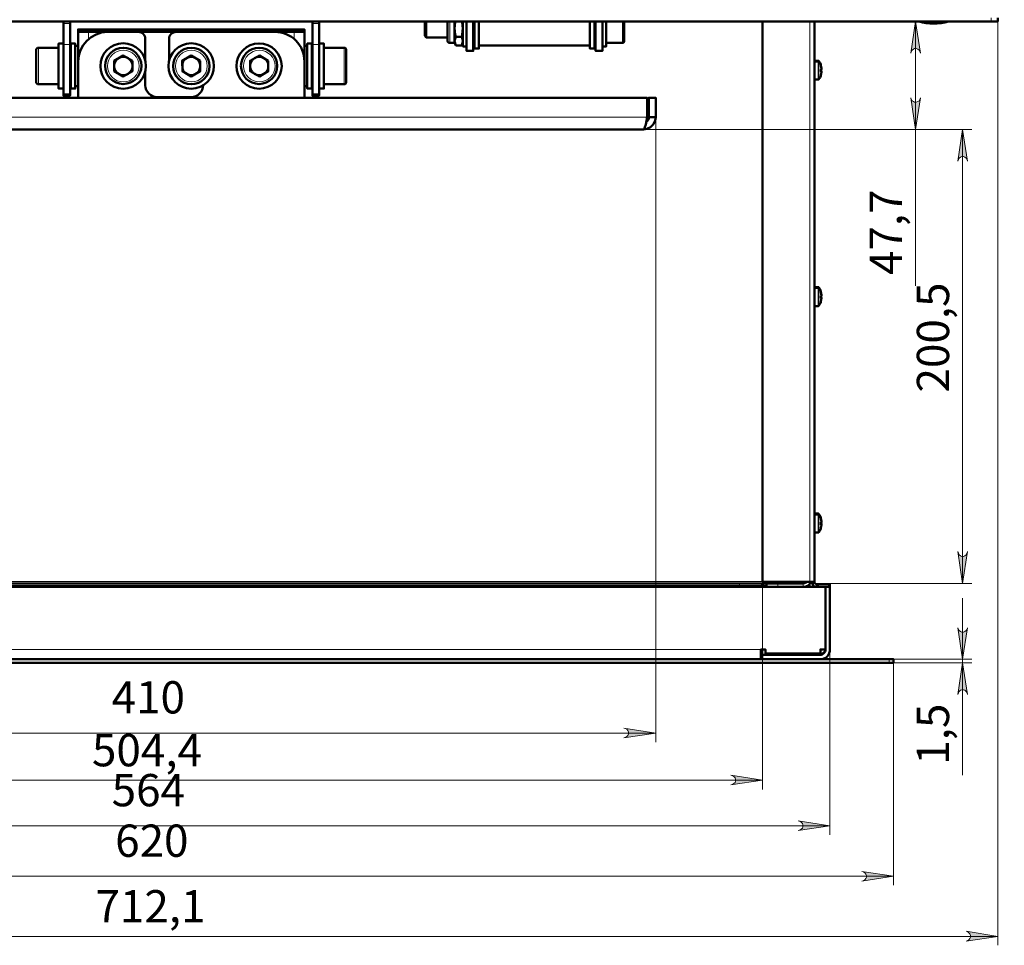
# Model space of a CAD drawing. Units: inches. Extents: x 0.8 to 16.3, y 2.4 to 10.8.
# Drawn here: x 3.7 to 8, y 2.4 to 6.4 of the extents above; entities that cross this region are included whole.
import ezdxf

# ---------------------------------------------------------------- set-up
doc = ezdxf.new("R2010")
doc.units = ezdxf.units.IN
doc.header["$MEASUREMENT"] = 0
for name, color, linetype in [('PDF _Геометрия', 7, 'Continuous'), ('PDF _Сплошная заливка', 7, 'Continuous'), ('PDF _Текст', 7, 'Continuous')]:
    doc.layers.add(name, color=color, linetype=linetype)
doc.styles.add('PDF Arial', font='arial.ttf')

msp = doc.modelspace()

# ---------------------------------------------------------------- hatches: boundary and pattern name
at = {"layer": 'PDF _Сплошная заливка', "transparency": 33554559}
h = msp.add_hatch(color=256, dxfattribs=at)
h.paths.add_polyline_path([(1.2806, 10.6264), (1.2736, 10.6236), (1.2681, 10.6208), (1.2625, 10.6153), (1.2611, 10.6083), (1.2611, 10.6014), (1.2625, 10.5944), (1.2681, 10.5889), (1.2736, 10.5861), (1.2806, 10.5833), (1.1431, 10.6042)], flags=0)
h.paths.add_polyline_path([(7.6903, 10.5833), (7.6972, 10.5861), (7.7042, 10.5889), (7.7083, 10.5944), (7.7111, 10.6014), (7.7111, 10.6083), (7.7083, 10.6153), (7.7042, 10.6208), (7.6972, 10.6236), (7.6903, 10.6264), (7.8292, 10.6042)], flags=0)
h.paths.add_polyline_path([(1.0861, 2.4125), (1.0792, 2.4097), (1.0736, 2.4056), (1.0681, 2.4014), (1.0667, 2.3944), (1.0667, 2.3875), (1.0681, 2.3806), (1.0736, 2.375), (1.0792, 2.3722), (1.0861, 2.3694), (0.9486, 2.3903)], flags=0)
h.paths.add_polyline_path([(7.8194, 2.3694), (7.8264, 2.3722), (7.8319, 2.375), (7.8361, 2.3806), (7.8389, 2.3875), (7.8389, 2.3944), (7.8361, 2.4014), (7.8319, 2.4056), (7.8264, 2.4097), (7.8194, 2.4125), (7.9569, 2.3903)], flags=0)
h.paths.add_polyline_path([(8.9306, 3.3639), (8.9236, 3.3611), (8.9181, 3.3583), (8.9139, 3.3528), (8.9111, 3.3458), (8.9111, 3.3389), (8.9139, 3.3319), (8.9181, 3.3264), (8.9236, 3.3236), (8.9306, 3.3208), (8.7931, 3.3431)], flags=0)
h.paths.add_polyline_path([(15.3389, 3.3208), (15.3458, 3.3236), (15.3514, 3.3264), (15.3556, 3.3319), (15.3583, 3.3389), (15.3583, 3.3458), (15.3556, 3.3528), (15.3514, 3.3583), (15.3458, 3.3611), (15.3389, 3.3639), (15.4764, 3.3431)], flags=0)
h.paths.add_polyline_path([(8.7778, 3.1194), (8.7708, 3.1167), (8.7653, 3.1139), (8.7611, 3.1083), (8.7583, 3.1014), (8.7583, 3.0944), (8.7611, 3.0875), (8.7653, 3.0833), (8.7708, 3.0792), (8.7778, 3.0764), (8.6403, 3.0986)], flags=0)
h.paths.add_polyline_path([(15.4903, 3.0764), (15.4972, 3.0792), (15.5042, 3.0833), (15.5083, 3.0875), (15.5111, 3.0944), (15.5111, 3.1014), (15.5083, 3.1083), (15.5042, 3.1139), (15.4972, 3.1167), (15.4903, 3.1194), (15.6292, 3.0986)], flags=0)
h = msp.add_hatch(color=256, dxfattribs=at)
h.paths.add_polyline_path([(1.2375, 6.2292), (1.2347, 6.2361), (1.2319, 6.2417), (1.2264, 6.2458), (1.2194, 6.2486), (1.2125, 6.2486), (1.2056, 6.2458), (1.2, 6.2417), (1.1972, 6.2361), (1.1944, 6.2292), (1.2167, 6.3667)], flags=0)
h.paths.add_polyline_path([(1.1944, 3.7319), (1.1972, 3.725), (1.2, 3.7194), (1.2056, 3.7153), (1.2125, 3.7125), (1.2194, 3.7125), (1.2264, 3.7153), (1.2319, 3.7194), (1.2347, 3.725), (1.2375, 3.7319), (1.2167, 3.5944)], flags=0)
h.paths.add_polyline_path([(7.6208, 6.2292), (7.6181, 6.2361), (7.6153, 6.2417), (7.6097, 6.2458), (7.6028, 6.2486), (7.5958, 6.2486), (7.5903, 6.2458), (7.5847, 6.2417), (7.5806, 6.2361), (7.5792, 6.2292), (7.6, 6.3667)], flags=0)
h.paths.add_polyline_path([(7.5792, 6.0347), (7.5806, 6.0278), (7.5847, 6.0222), (7.5903, 6.0181), (7.5958, 6.0153), (7.6028, 6.0153), (7.6097, 6.0181), (7.6153, 6.0222), (7.6181, 6.0278), (7.6208, 6.0347), (7.6, 5.8972)], flags=0)
h = msp.add_hatch(color=256, dxfattribs=at)
h.paths.add_polyline_path([(7.825, 5.7597), (7.8236, 5.7667), (7.8194, 5.7722), (7.8139, 5.7764), (7.8083, 5.7792), (7.8014, 5.7792), (7.7944, 5.7764), (7.7889, 5.7722), (7.7861, 5.7667), (7.7833, 5.7597), (7.8042, 5.8972)], flags=0)
h.paths.add_polyline_path([(7.7833, 4.0625), (7.7861, 4.0556), (7.7889, 4.0486), (7.7944, 4.0444), (7.8014, 4.0417), (7.8083, 4.0417), (7.8139, 4.0444), (7.8194, 4.0486), (7.8236, 4.0556), (7.825, 4.0625), (7.8042, 3.9236)], flags=0)
h = msp.add_hatch(color=256, dxfattribs=at)
h.paths.add_polyline_path([(7.7833, 3.7319), (7.7861, 3.725), (7.7889, 3.7194), (7.7944, 3.7153), (7.8014, 3.7125), (7.8083, 3.7125), (7.8139, 3.7153), (7.8194, 3.7194), (7.8236, 3.725), (7.825, 3.7319), (7.8042, 3.5944)], flags=0)
h.paths.add_polyline_path([(7.825, 3.4417), (7.8236, 3.4486), (7.8194, 3.4542), (7.8139, 3.4597), (7.8083, 3.4611), (7.8014, 3.4611), (7.7944, 3.4597), (7.7889, 3.4542), (7.7861, 3.4486), (7.7833, 3.4417), (7.8042, 3.5792)], flags=0)
h = msp.add_hatch(color=256, dxfattribs=at)
h.paths.add_polyline_path([(2.5722, 3.2958), (2.5653, 3.2931), (2.5597, 3.2903), (2.5556, 3.2847), (2.5528, 3.2778), (2.5528, 3.2708), (2.5556, 3.2639), (2.5597, 3.2583), (2.5653, 3.2556), (2.5722, 3.2528), (2.4347, 3.2736)], flags=0)
h.paths.add_polyline_path([(6.3319, 3.2528), (6.3389, 3.2556), (6.3458, 3.2583), (6.35, 3.2639), (6.3528, 3.2708), (6.3528, 3.2778), (6.35, 3.2847), (6.3458, 3.2903), (6.3389, 3.2931), (6.3319, 3.2958), (6.4708, 3.2736)], flags=0)
h = msp.add_hatch(color=256, dxfattribs=at)
h.paths.add_polyline_path([(2.1083, 3.0903), (2.1014, 3.0875), (2.0958, 3.0847), (2.0903, 3.0792), (2.0889, 3.0722), (2.0889, 3.0653), (2.0903, 3.0597), (2.0958, 3.0542), (2.1014, 3.05), (2.1083, 3.0486), (1.9708, 3.0694)], flags=0)
h.paths.add_polyline_path([(6.7972, 3.0486), (6.8042, 3.05), (6.8097, 3.0542), (6.8153, 3.0597), (6.8167, 3.0653), (6.8167, 3.0722), (6.8153, 3.0792), (6.8097, 3.0847), (6.8042, 3.0875), (6.7972, 3.0903), (6.9347, 3.0694)], flags=0)
h = msp.add_hatch(color=256, dxfattribs=at)
h.paths.add_polyline_path([(1.8153, 2.8917), (1.8083, 2.8903), (1.8014, 2.8861), (1.7972, 2.8806), (1.7944, 2.875), (1.7944, 2.8667), (1.7972, 2.8611), (1.8014, 2.8556), (1.8083, 2.8514), (1.8153, 2.85), (1.6778, 2.8708)], flags=0)
h.paths.add_polyline_path([(7.0903, 2.85), (7.0972, 2.8514), (7.1028, 2.8556), (7.1083, 2.8611), (7.1097, 2.8667), (7.1097, 2.875), (7.1083, 2.8806), (7.1028, 2.8861), (7.0972, 2.8903), (7.0903, 2.8917), (7.2278, 2.8708)], flags=0)
h = msp.add_hatch(color=256, dxfattribs=at)
h.paths.add_polyline_path([(1.5389, 2.6722), (1.5319, 2.6708), (1.5264, 2.6667), (1.5222, 2.6611), (1.5194, 2.6542), (1.5194, 2.6472), (1.5222, 2.6417), (1.5264, 2.6361), (1.5319, 2.6319), (1.5389, 2.6306), (1.4014, 2.6514)], flags=0)
h.paths.add_polyline_path([(7.3667, 2.6306), (7.3736, 2.6319), (7.3792, 2.6361), (7.3833, 2.6417), (7.3861, 2.6472), (7.3861, 2.6542), (7.3833, 2.6611), (7.3792, 2.6667), (7.3736, 2.6708), (7.3667, 2.6722), (7.5042, 2.6514)], flags=0)

# ---------------------------------------------------------------- linework, layer by layer
at = {"layer": 'PDF _Геометрия', "lineweight": 50}
for points in [[(7.9569, 6.3819), (7.9569, 6.3667), (7.9542, 6.3667), (7.9528, 6.3667), (7.9486, 6.3667), (7.9444, 6.3667), (7.9389, 6.3667), (7.9333, 6.3667), (7.9278, 6.3667), (0.9778, 6.3667), (0.9722, 6.3667), (0.9667, 6.3667), (0.9611, 6.3667), (0.9569, 6.3667), (0.9528, 6.3667), (0.95, 6.3667), (0.9486, 6.3667), (0.9486, 6.3819)], [(3.9264, 6.3667), (3.9264, 6.3583), (3.9264, 6.3444), (3.9264, 6.3292), (3.9264, 6.3153), (3.9264, 6.3028), (3.9264, 6.2917), (3.9264, 6.2819), (3.9264, 6.2736), (3.9264, 6.2667), (3.9264, 6.0514), (3.9264, 6.05), (3.9264, 6.0486), (3.9264, 6.0472), (3.9264, 6.0458), (3.9264, 6.0444), (3.8972, 6.0444), (3.8972, 6.0458), (3.8972, 6.0472), (3.8972, 6.0486), (3.8972, 6.05), (3.8972, 6.0514), (3.8972, 6.2667), (3.8972, 6.2736), (3.8972, 6.2819), (3.8972, 6.2917), (3.8972, 6.3028), (3.8972, 6.3153), (3.8972, 6.3292), (3.8972, 6.3444), (3.8972, 6.3583), (3.8972, 6.3667)], [(3.9611, 6.0347), (3.9611, 6.1931), (3.9611, 6.3208), (3.9639, 6.3208), (3.9681, 6.3208), (3.9736, 6.3208), (3.9806, 6.3208), (3.9875, 6.3208), (3.9958, 6.3208), (4.0056, 6.3208), (4.0889, 6.3208), (4.0056, 6.3208), (3.9958, 6.3208), (3.9875, 6.3208), (3.9806, 6.3208), (3.9736, 6.3208), (3.9681, 6.3208), (3.9639, 6.3208), (3.9611, 6.3208), (3.9611, 6.3319), (3.9639, 6.3319), (3.9681, 6.3319), (3.9736, 6.3319), (3.9806, 6.3319), (3.9875, 6.3319), (3.9958, 6.3319), (4.0056, 6.3319), (4.9, 6.3319), (4.9097, 6.3319), (4.9181, 6.3319), (4.925, 6.3319), (4.9319, 6.3319), (4.9375, 6.3319), (4.9417, 6.3319), (4.9444, 6.3319), (4.9444, 6.3208), (4.9417, 6.3208), (4.9375, 6.3208), (4.9319, 6.3208), (4.925, 6.3208), (4.9181, 6.3208), (4.9097, 6.3208), (4.9, 6.3208), (4.8167, 6.3208), (4.9, 6.3208), (4.9097, 6.3208), (4.9181, 6.3208), (4.925, 6.3208), (4.9319, 6.3208), (4.9375, 6.3208), (4.9417, 6.3208), (4.9444, 6.3208), (4.9444, 6.1931), (4.9444, 6.0347)], [(5.0083, 6.3667), (5.0083, 6.3583), (5.0083, 6.3444), (5.0083, 6.3292), (5.0083, 6.3153), (5.0083, 6.3028), (5.0083, 6.2917), (5.0083, 6.2819), (5.0083, 6.2736), (5.0083, 6.2667), (5.0083, 6.0514), (5.0083, 6.05), (5.0083, 6.0486), (5.0083, 6.0472), (5.0083, 6.0458), (5.0083, 6.0444), (4.9792, 6.0444), (4.9792, 6.0458), (4.9792, 6.0472), (4.9792, 6.0486), (4.9792, 6.05), (4.9792, 6.0514), (4.9792, 6.2667), (4.9792, 6.2736), (4.9792, 6.2819), (4.9792, 6.2917), (4.9792, 6.3028), (4.9792, 6.3153), (4.9792, 6.3292), (4.9792, 6.3444), (4.9792, 6.3583), (4.9792, 6.3667)], [(5.4681, 6.3667), (5.4681, 6.3625), (5.4681, 6.3542), (5.4681, 6.3444), (5.4681, 6.3347), (5.4681, 6.3236), (5.4681, 6.3153), (5.4681, 6.3083), (5.4681, 6.3042), (5.4736, 6.2972), (5.5667, 6.2972)], [(5.4736, 6.3667), (5.4736, 6.3611), (5.4736, 6.3514), (5.4736, 6.3403), (5.4736, 6.3278), (5.4736, 6.3167), (5.4736, 6.3083), (5.4736, 6.3014), (5.4736, 6.2986), (5.4736, 6.2972)], [(5.5667, 6.3667), (5.5667, 6.3639), (5.5667, 6.3514), (5.5667, 6.3375), (5.5667, 6.3236), (5.5667, 6.3097), (5.5667, 6.2986), (5.5667, 6.2903), (5.5667, 6.2847), (5.5667, 6.2833), (5.5667, 6.2806), (5.5667, 6.2792), (5.5681, 6.2778), (5.5694, 6.2764), (5.5708, 6.275), (5.5722, 6.2736), (5.575, 6.2736), (5.5764, 6.2736), (5.5958, 6.2736), (5.6028, 6.2625), (5.6278, 6.2625)], [(5.5958, 6.3667), (5.5958, 6.3611), (5.5958, 6.3542), (5.5958, 6.3458), (5.5958, 6.3375), (5.5972, 6.3472), (5.6, 6.3667)], [(5.6028, 6.3), (5.5958, 6.2819), (5.5958, 6.2861), (5.5958, 6.2917), (5.5958, 6.2986), (5.5958, 6.3056), (5.5958, 6.3125), (5.5958, 6.3208), (5.5958, 6.3292), (5.5958, 6.3375), (5.6, 6.3097), (5.6028, 6.3), (5.6278, 6.3), (5.6292, 6.3097), (5.6333, 6.3375), (5.6319, 6.3472), (5.6292, 6.3667)], [(5.6333, 6.3667), (5.6333, 6.3583), (5.6333, 6.3417), (5.6333, 6.3236), (5.6333, 6.3083), (5.6333, 6.2931), (5.6333, 6.2792), (5.6333, 6.2694), (5.6333, 6.2625), (5.6333, 6.2583), (5.6486, 6.2583)], [(5.6486, 6.3667), (5.6486, 6.2417), (5.6486, 6.2403), (5.6486, 6.2389), (5.6778, 6.2389), (5.6778, 6.2403), (5.6778, 6.2417), (5.6778, 6.3667)], [(5.6833, 6.3667), (5.6833, 6.3583), (5.6833, 6.3403), (5.6833, 6.3222), (5.6833, 6.3056), (5.6833, 6.2889), (5.6833, 6.275), (5.6833, 6.2639), (5.6833, 6.2556), (5.6833, 6.25), (5.6833, 6.2486), (5.7028, 6.2486), (5.7028, 6.25), (5.7028, 6.2556), (5.7028, 6.2639), (5.7028, 6.275), (5.7028, 6.2889), (5.7028, 6.3056), (5.7028, 6.3222), (5.7028, 6.3403), (5.7028, 6.3583), (5.7028, 6.3667)], [(6.1847, 6.3667), (6.1847, 6.3583), (6.1847, 6.3403), (6.1847, 6.3222), (6.1847, 6.3056), (6.1847, 6.2889), (6.1847, 6.275), (6.1847, 6.2639), (6.1847, 6.2556), (6.1847, 6.25), (6.1847, 6.2486), (6.2042, 6.2486), (6.2042, 6.25), (6.2042, 6.2556), (6.2042, 6.2639), (6.2042, 6.275), (6.2042, 6.2889), (6.2042, 6.3056), (6.2042, 6.3222), (6.2042, 6.3403), (6.2042, 6.3583), (6.2042, 6.3667)], [(6.2097, 6.3667), (6.2097, 6.2417), (6.2097, 6.2403), (6.2097, 6.2389), (6.2389, 6.2389), (6.2389, 6.2403), (6.2389, 6.2417), (6.2389, 6.3667)], [(6.2389, 6.2583), (6.2556, 6.2583), (6.2556, 6.2625), (6.2556, 6.2694), (6.2556, 6.2792), (6.2556, 6.2931), (6.2556, 6.3083), (6.2556, 6.3236), (6.2556, 6.3417), (6.2556, 6.3583), (6.2556, 6.3667)], [(6.2556, 6.2736), (6.3264, 6.2736), (6.3278, 6.2736), (6.3292, 6.2736), (6.3306, 6.275), (6.3319, 6.275), (6.3319, 6.2764), (6.3333, 6.2778), (6.3333, 6.2792), (6.3333, 6.2806), (6.3333, 6.2819), (6.3333, 6.2847), (6.3333, 6.2917), (6.3333, 6.3014), (6.3333, 6.3125), (6.3333, 6.3264), (6.3333, 6.3403), (6.3333, 6.3542), (6.3333, 6.3667)], [(6.9347, 6.3667), (6.9347, 3.9375), (6.9347, 3.9361), (6.9361, 3.9347), (6.9361, 3.9333), (6.9375, 3.9319), (6.9389, 3.9319), (6.9403, 3.9306), (6.9417, 3.9306), (6.9431, 3.9306), (7.1403, 3.9306), (7.1444, 3.9306), (7.1486, 3.9306), (7.1514, 3.9306), (7.1556, 3.9306), (7.1583, 3.9306), (7.1597, 3.9306), (7.1611, 3.9306), (7.1611, 6.3667)], [(7.6153, 6.3667), (7.6306, 6.3625), (7.6458, 6.3597), (7.6625, 6.3583), (7.6792, 6.3583), (7.6944, 6.3583), (7.7111, 6.3597), (7.7264, 6.3625), (7.7431, 6.3667)], [(5.6278, 6.3), (5.6333, 6.2819), (5.6333, 6.2806), (5.6278, 6.2625), (5.6333, 6.2736)], [(5.6778, 6.2972), (5.6833, 6.2972)], [(6.2042, 6.2972), (6.2097, 6.2972)], [(3.8764, 6.2514), (3.7889, 6.2514), (3.7861, 6.2514), (3.7847, 6.2514), (3.7833, 6.25), (3.7819, 6.2486), (3.7806, 6.2472), (3.7792, 6.2458), (3.7792, 6.2444), (3.7792, 6.2417), (3.7792, 6.2403), (3.7792, 6.2347), (3.7792, 6.2264), (3.7792, 6.2153), (3.7792, 6.2028), (3.7792, 6.1889), (3.7792, 6.1736), (3.7792, 6.1583), (3.7792, 6.1431), (3.7792, 6.1306), (3.7792, 6.1194), (3.7792, 6.1111), (3.7792, 6.1056), (3.7792, 6.1042), (3.7792, 6.1028), (3.7792, 6.1), (3.7806, 6.0986), (3.7819, 6.0972), (3.7833, 6.0958), (3.7847, 6.0944), (3.7861, 6.0944), (3.7889, 6.0944), (3.8764, 6.0944)], [(3.8972, 6.2708), (3.8764, 6.2708), (3.8764, 6.2681), (3.8764, 6.2625), (3.8764, 6.2528), (3.8764, 6.2403), (3.8764, 6.2264), (3.8764, 6.2097), (3.8764, 6.1917), (3.8764, 6.1736), (3.8764, 6.1542), (3.8764, 6.1361), (3.8764, 6.1194), (3.8764, 6.1056), (3.8764, 6.0931), (3.8764, 6.0833), (3.8764, 6.0778), (3.8764, 6.075), (3.8972, 6.075)], [(3.9611, 6.2611), (3.9486, 6.2611)], [(4.9569, 6.2611), (4.9444, 6.2611)], [(5.0083, 6.075), (5.0292, 6.075), (5.0292, 6.0806), (5.0292, 6.0875), (5.0292, 6.0986), (5.0292, 6.1125), (5.0292, 6.1278), (5.0292, 6.1458), (5.0292, 6.1639), (5.0292, 6.1819), (5.0292, 6.2014), (5.0292, 6.2181), (5.0292, 6.2333), (5.0292, 6.2472), (5.0292, 6.2583), (5.0292, 6.2667), (5.0292, 6.2708), (5.0083, 6.2708)], [(5.0292, 6.0944), (5.1167, 6.0944), (5.1194, 6.0944), (5.1208, 6.0944), (5.1222, 6.0958), (5.1236, 6.0972), (5.125, 6.0986), (5.1264, 6.1), (5.1264, 6.1028), (5.1264, 6.1042), (5.1264, 6.1056), (5.1264, 6.1111), (5.1264, 6.1194), (5.1264, 6.1306), (5.1264, 6.1431), (5.1264, 6.1583), (5.1264, 6.1736), (5.1264, 6.1889), (5.1264, 6.2028), (5.1264, 6.2153), (5.1264, 6.2264), (5.1264, 6.2347), (5.1264, 6.2403), (5.1264, 6.2417), (5.1264, 6.2444), (5.1264, 6.2458), (5.125, 6.2472), (5.1236, 6.2486), (5.1222, 6.25), (5.1208, 6.2514), (5.1194, 6.2514), (5.1167, 6.2514), (5.0292, 6.2514)], [(5.5958, 6.2736), (5.5958, 6.275), (5.5958, 6.2778), (5.5958, 6.2819), (5.5958, 6.2806), (5.6028, 6.2625)], [(5.7028, 6.2625), (6.1847, 6.2625)], [(3.9292, 6.2222), (3.9264, 6.2222)], [(4.9792, 6.2222), (4.9764, 6.2222)], [(7.1917, 6.1625), (7.1917, 6.1639), (7.1917, 6.1653), (7.1903, 6.1667), (7.1903, 6.1681), (7.1903, 6.1694), (7.1903, 6.1708), (7.1903, 6.1722), (7.1889, 6.1736), (7.1889, 6.175), (7.1889, 6.1764), (7.1875, 6.1792), (7.1875, 6.1806), (7.1861, 6.1833), (7.1847, 6.1861), (7.1833, 6.1875), (7.1819, 6.1903), (7.1806, 6.1931), (7.1792, 6.1944), (7.1792, 6.1958), (7.1778, 6.1958), (7.1764, 6.1958), (7.1611, 6.1958)], [(7.1611, 6.1139), (7.1764, 6.1139), (7.1778, 6.1139), (7.1792, 6.1139), (7.1792, 6.1153), (7.1806, 6.1181), (7.1819, 6.1194), (7.1833, 6.1222), (7.1847, 6.1236), (7.1861, 6.1264), (7.1875, 6.1292), (7.1875, 6.1319), (7.1889, 6.1333), (7.1889, 6.1347), (7.1889, 6.1361), (7.1903, 6.1375), (7.1903, 6.1389), (7.1903, 6.1403), (7.1903, 6.1417), (7.1903, 6.1431), (7.1917, 6.1444), (7.1917, 6.1458), (7.1917, 6.1472), (7.1917, 6.1486), (7.1903, 6.1486), (7.1889, 6.1486), (7.1889, 6.15), (7.1889, 6.1514), (7.1889, 6.1528), (7.1889, 6.1542), (7.1889, 6.1556), (7.1889, 6.1569), (7.1889, 6.1583), (7.1903, 6.1583), (7.1917, 6.1583), (7.1917, 6.1597), (7.1917, 6.1611), (7.1917, 6.1625), (7.1903, 6.1639), (7.1903, 6.1653), (7.1903, 6.1667), (7.1903, 6.1681), (7.1903, 6.1694), (7.1889, 6.1708), (7.1889, 6.1722), (7.1889, 6.1736), (7.1875, 6.175), (7.1875, 6.1778), (7.1861, 6.1806), (7.1847, 6.1819), (7.1833, 6.1847), (7.1819, 6.1875), (7.1806, 6.1889), (7.1792, 6.1917), (7.1778, 6.1917), (7.1778, 6.1931), (7.1764, 6.1931), (7.1611, 6.1931)], [(7.1889, 6.1764), (7.1889, 6.1764)], [(3.9264, 6.1236), (3.9292, 6.1236)], [(4.5042, 6.0889), (4.5028, 6.0792), (4.5, 6.0694), (4.4958, 6.0611), (4.4889, 6.0528), (4.4819, 6.0458), (4.4722, 6.0417), (4.4625, 6.0389), (4.4528, 6.0375), (4.3056, 6.0375), (4.2944, 6.0389), (4.2847, 6.0417), (4.2764, 6.0458), (4.2681, 6.0528), (4.2625, 6.0611), (4.2569, 6.0694), (4.2542, 6.0792), (4.2528, 6.0889), (4.2528, 6.1514)], [(4.9764, 6.1236), (4.9792, 6.1236)], [(7.1889, 6.1556), (7.1889, 6.1569), (7.1889, 6.1583)], [(7.1889, 6.1514), (7.1903, 6.1514), (7.1917, 6.1514), (7.1917, 6.15), (7.1917, 6.1486)], [(7.1889, 6.1333), (7.1889, 6.1333)], [(3.9486, 6.0847), (3.9611, 6.0847)], [(4.9444, 6.0847), (4.9569, 6.0847)], [(6.4708, 5.95), (6.4708, 6.0347), (6.4403, 6.0347), (6.4403, 5.95)], [(6.4181, 5.8972), (6.4319, 5.9), (6.4486, 5.9069), (6.4611, 5.9208), (6.4681, 5.9361), (6.4708, 5.95), (6.4403, 5.95), (6.4403, 5.9472), (6.4389, 5.9403), (6.4333, 5.9333), (6.4306, 5.9306)], [(7.1611, 5.2083), (7.1764, 5.2083), (7.1778, 5.2083), (7.1792, 5.2083), (7.1792, 5.2069), (7.1806, 5.2056), (7.1819, 5.2028), (7.1833, 5.2), (7.1847, 5.1986), (7.1861, 5.1958), (7.1875, 5.1931), (7.1875, 5.1917), (7.1889, 5.1889), (7.1889, 5.1875), (7.1889, 5.1861), (7.1903, 5.1847), (7.1903, 5.1833), (7.1903, 5.1819), (7.1903, 5.1806), (7.1903, 5.1792), (7.1917, 5.1778), (7.1917, 5.1792), (7.1917, 5.1806), (7.1903, 5.1819), (7.1903, 5.1833), (7.1903, 5.1847), (7.1903, 5.1861), (7.1903, 5.1875), (7.1889, 5.1889), (7.1889, 5.1903), (7.1889, 5.1917), (7.1875, 5.1944), (7.1875, 5.1972), (7.1861, 5.1986), (7.1847, 5.2014), (7.1833, 5.2042), (7.1819, 5.2056), (7.1806, 5.2083), (7.1792, 5.2097), (7.1792, 5.2111), (7.1778, 5.2111), (7.1764, 5.2111), (7.1611, 5.2111)], [(7.1889, 5.1917), (7.1889, 5.1917)], [(7.1889, 5.1889), (7.1889, 5.1889)], [(7.1889, 5.1708), (7.1889, 5.1722), (7.1889, 5.1736), (7.1903, 5.1736), (7.1917, 5.1736), (7.1917, 5.175), (7.1917, 5.1764), (7.1917, 5.1778)], [(7.1611, 5.1292), (7.1764, 5.1292), (7.1778, 5.1292), (7.1778, 5.1306), (7.1792, 5.1306), (7.1806, 5.1333), (7.1819, 5.1361), (7.1833, 5.1375), (7.1847, 5.1403), (7.1861, 5.1417), (7.1875, 5.1444), (7.1875, 5.1472), (7.1889, 5.15), (7.1889, 5.1514), (7.1889, 5.1528), (7.1903, 5.1542), (7.1903, 5.1556), (7.1903, 5.1569), (7.1903, 5.1583), (7.1903, 5.1597), (7.1917, 5.1611), (7.1917, 5.1625), (7.1917, 5.1639), (7.1917, 5.1653), (7.1917, 5.1667), (7.1903, 5.1667), (7.1889, 5.1667)], [(7.1917, 5.1639), (7.1903, 5.1639), (7.1889, 5.1639), (7.1889, 5.1653), (7.1889, 5.1667), (7.1889, 5.1681), (7.1889, 5.1694), (7.1889, 5.1708), (7.1889, 5.1722), (7.1889, 5.1736)], [(7.1889, 5.15), (7.1889, 5.15)], [(7.1611, 4.2236), (7.1764, 4.2236), (7.1778, 4.2236), (7.1792, 4.2236), (7.1792, 4.2222), (7.1806, 4.2208), (7.1819, 4.2181), (7.1833, 4.2167), (7.1847, 4.2139), (7.1861, 4.2111), (7.1875, 4.2097), (7.1875, 4.2069), (7.1889, 4.2042), (7.1889, 4.2028), (7.1889, 4.2014), (7.1903, 4.2), (7.1903, 4.1986), (7.1903, 4.1972), (7.1903, 4.1958), (7.1903, 4.1944), (7.1917, 4.1931), (7.1917, 4.1944), (7.1917, 4.1958), (7.1917, 4.1972), (7.1903, 4.1986), (7.1903, 4.2), (7.1903, 4.2014), (7.1903, 4.2028), (7.1903, 4.2042), (7.1889, 4.2056), (7.1889, 4.2069), (7.1889, 4.2083), (7.1875, 4.2097), (7.1875, 4.2125), (7.1861, 4.2153), (7.1847, 4.2167), (7.1833, 4.2194), (7.1819, 4.2222), (7.1806, 4.2236), (7.1792, 4.2264), (7.1778, 4.2264), (7.1778, 4.2278), (7.1764, 4.2278), (7.1611, 4.2278)], [(7.1889, 4.2042), (7.1889, 4.2042)], [(7.1889, 4.1861), (7.1889, 4.1875), (7.1889, 4.1889), (7.1889, 4.1903), (7.1903, 4.1903), (7.1917, 4.1903), (7.1917, 4.1917), (7.1917, 4.1931)], [(7.1611, 4.1458), (7.1764, 4.1458), (7.1778, 4.1458), (7.1792, 4.1458), (7.1792, 4.1472), (7.1806, 4.1486), (7.1819, 4.1514), (7.1833, 4.1528), (7.1847, 4.1556), (7.1861, 4.1583), (7.1875, 4.1597), (7.1875, 4.1625), (7.1889, 4.1653), (7.1889, 4.1667), (7.1889, 4.1681), (7.1903, 4.1694), (7.1903, 4.1708), (7.1903, 4.1722), (7.1903, 4.1736), (7.1903, 4.175), (7.1917, 4.1764), (7.1917, 4.1778), (7.1917, 4.1792), (7.1917, 4.1806), (7.1917, 4.1819), (7.1917, 4.1833), (7.1903, 4.1833), (7.1889, 4.1833)], [(7.1917, 4.1792), (7.1903, 4.1792), (7.1889, 4.1792), (7.1889, 4.1806), (7.1889, 4.1819), (7.1889, 4.1833), (7.1889, 4.1847), (7.1889, 4.1861), (7.1889, 4.1875), (7.1889, 4.1889), (7.1889, 4.1903)], [(7.1889, 4.1653), (7.1889, 4.1653)], [(7.2083, 3.6375), (7.2083, 3.9097), (1.6972, 3.9097)], [(6.9333, 3.9125), (6.9306, 3.9125), (6.925, 3.9125), (6.9167, 3.9125), (6.9042, 3.9125), (6.8889, 3.9125), (6.8722, 3.9125), (6.8542, 3.9125), (6.8347, 3.9125), (2.0708, 3.9125), (2.0514, 3.9125), (2.0333, 3.9125), (2.0167, 3.9125), (2.0014, 3.9125), (1.9889, 3.9125), (1.9806, 3.9125), (1.9736, 3.9125), (1.9722, 3.9125)], [(6.9819, 3.9306), (6.9819, 3.9236), (6.9403, 3.9236), (6.9389, 3.9236), (6.9375, 3.9236), (6.9361, 3.9236), (6.9347, 3.9236), (6.9333, 3.9236), (6.9306, 3.9236), (6.925, 3.9236), (6.9167, 3.9236), (6.9042, 3.9236), (6.8889, 3.9236), (6.8722, 3.9236), (6.8542, 3.9236), (6.8347, 3.9236), (2.0708, 3.9236)], [(6.9278, 3.5944), (6.9278, 3.5972), (6.9278, 3.6014), (6.9278, 3.6069), (6.9278, 3.6139), (6.9278, 3.6208), (6.9278, 3.6292), (6.9278, 3.6375), (6.9472, 3.6375), (6.9472, 3.6194), (7.1861, 3.6194), (7.1861, 3.6375), (7.2083, 3.6375), (7.2083, 3.9097), (7.2278, 3.9097)], [(6.9528, 3.9125), (6.9403, 3.9125), (6.9389, 3.9125), (6.9375, 3.9125), (6.9361, 3.9125), (6.9347, 3.9125), (6.9333, 3.9125), (6.9333, 3.9236)], [(6.9528, 3.9097), (6.9528, 3.9236), (6.9542, 3.9236), (6.9569, 3.9236), (6.9611, 3.9236), (6.9667, 3.9236), (6.975, 3.9236), (6.9833, 3.9236), (6.9917, 3.9236), (7.0014, 3.9236), (7.1111, 3.9236), (7.1167, 3.925), (7.1208, 3.9264), (7.125, 3.9278), (7.1278, 3.9306)], [(7.1111, 3.9097), (7.1194, 3.9097), (7.1264, 3.9125), (7.1333, 3.9153), (7.1389, 3.9208), (7.1431, 3.9264), (7.1458, 3.9306)], [(7.1278, 3.9125), (7.1389, 3.9125), (7.1389, 3.9208)], [(7.15, 3.9306), (7.15, 3.9264), (7.1514, 3.9222), (7.1528, 3.9181), (7.1556, 3.9153), (7.1583, 3.9125), (7.1625, 3.9111), (7.1667, 3.9097), (7.1708, 3.9097), (7.1708, 3.9208), (7.1722, 3.9208), (7.1736, 3.9208), (7.175, 3.9208), (7.1764, 3.9208), (7.1778, 3.9208), (7.2208, 3.9208), (7.2222, 3.9208), (7.2236, 3.9208), (7.225, 3.9208), (7.2264, 3.9208), (7.2278, 3.9208), (7.2278, 3.9097), (7.2278, 3.6375), (7.2278, 3.6292), (7.225, 3.6208), (7.2208, 3.6139), (7.2153, 3.6069), (7.2097, 3.6014), (7.2014, 3.5972), (7.1944, 3.5944), (7.1861, 3.5944)], [(7.1708, 3.9208), (7.1681, 3.9208), (7.1667, 3.9222), (7.1653, 3.9222), (7.1639, 3.9236), (7.1625, 3.925), (7.1625, 3.9264), (7.1611, 3.9278), (7.1611, 3.9306)], [(7.2208, 3.9097), (7.1778, 3.9097)], [(6.9333, 3.5944), (6.9333, 3.6139), (7.1861, 3.6139), (7.1903, 3.6139), (7.1944, 3.6153), (7.1986, 3.6181), (7.2014, 3.6208), (7.2042, 3.6236), (7.2069, 3.6278), (7.2083, 3.6319), (7.2083, 3.6375), (7.2069, 3.6319), (7.2042, 3.6264), (7.2, 3.6222), (7.1958, 3.6194), (7.1903, 3.6167), (7.1847, 3.6139), (7.1792, 3.6139), (7.1792, 3.6194)], [(6.9333, 3.6375), (6.9333, 3.6139)], [(1.4208, 3.5944), (7.4847, 3.5944), (7.4875, 3.5944), (7.4917, 3.5944), (7.4944, 3.5944), (7.4986, 3.5944), (7.5, 3.5944), (7.5028, 3.5944), (7.5042, 3.5944), (7.5042, 3.5792), (7.5028, 3.5792), (7.5, 3.5792), (7.4986, 3.5792), (7.4944, 3.5792), (7.4917, 3.5792), (7.4875, 3.5792), (7.4847, 3.5792), (1.4208, 3.5792)], [(6.9819, 3.6194), (6.9819, 3.6139)]]:
    msp.add_lwpolyline(points, dxfattribs=at)
at = {"layer": 'PDF _Геометрия', "lineweight": 18}
for points in [[(7.9278, 6.3667), (7.9278, 6.3819)], [(3.8972, 6.3583), (3.9264, 6.3583)], [(4.0056, 6.3319), (4.0056, 6.3208), (4.0056, 6.2889)], [(4.9, 6.3319), (4.9, 6.3208), (4.9, 6.2889)], [(4.9792, 6.3583), (5.0083, 6.3583)], [(5.5764, 6.2736), (5.5764, 6.2778), (5.5764, 6.2861), (5.5764, 6.2958), (5.5764, 6.3083), (5.5764, 6.3222), (5.5764, 6.3375), (5.5764, 6.3514), (5.5764, 6.3653), (5.5764, 6.3667)], [(6.3264, 6.2736), (6.3264, 6.2764), (6.3264, 6.2833), (6.3264, 6.2931), (6.3264, 6.3056), (6.3264, 6.3181), (6.3264, 6.3333), (6.3264, 6.3486), (6.3264, 6.3625), (6.3264, 6.3667)], [(7.1403, 6.3667), (7.1403, 3.9306)], [(7.6, 6.3667), (7.6, 5.8972), (7.6, 5.2181)], [(7.9569, 6.3667), (7.9569, 2.3514)], [(3.7889, 6.2514), (3.7889, 6.2486), (3.7889, 6.2431), (3.7889, 6.2333), (3.7889, 6.2208), (3.7889, 6.2056), (3.7889, 6.1903), (3.7889, 6.1736), (3.7889, 6.1556), (3.7889, 6.1403), (3.7889, 6.125), (3.7889, 6.1125), (3.7889, 6.1028), (3.7889, 6.0972), (3.7889, 6.0944)], [(3.9264, 6.2667), (3.8972, 6.2667)], [(5.0083, 6.2667), (4.9792, 6.2667)], [(5.1167, 6.0944), (5.1167, 6.0958), (5.1167, 6.1), (5.1167, 6.1083), (5.1167, 6.1194), (5.1167, 6.1319), (5.1167, 6.1472), (5.1167, 6.1639), (5.1167, 6.1819), (5.1167, 6.1986), (5.1167, 6.2139), (5.1167, 6.2278), (5.1167, 6.2375), (5.1167, 6.2458), (5.1167, 6.2514)], [(5.6486, 6.2417), (5.6778, 6.2417)], [(6.2097, 6.2417), (6.2389, 6.2417)], [(7.1764, 6.1958), (7.1764, 6.1944), (7.1764, 6.1931), (7.1764, 6.1917), (7.1764, 6.1875), (7.1764, 6.1806), (7.1764, 6.1708), (7.1764, 6.1597), (7.1764, 6.1472), (7.1764, 6.1361), (7.1764, 6.1264), (7.1764, 6.1194), (7.1764, 6.1153), (7.1764, 6.1139)], [(7.1792, 6.1944), (7.1792, 6.1931), (7.1792, 6.1917), (7.1792, 6.1889), (7.1792, 6.1833), (7.1792, 6.175), (7.1792, 6.1653), (7.1792, 6.1528), (7.1792, 6.1417), (7.1792, 6.1306), (7.1792, 6.1222), (7.1792, 6.1167), (7.1792, 6.1153)], [(3.8972, 6.0514), (3.9264, 6.0514)], [(4.9792, 6.0514), (5.0083, 6.0514)], [(6.4333, 5.95), (2.4708, 5.95)], [(6.4708, 5.95), (6.4708, 3.2347)], [(7.8444, 5.8972), (6.4181, 5.8972), (7.6389, 5.8972)], [(7.8042, 5.8972), (7.8042, 3.9236)], [(7.1764, 5.2111), (7.1764, 5.2083), (7.1764, 5.2069), (7.1764, 5.2028), (7.1764, 5.1958), (7.1764, 5.1861), (7.1764, 5.175), (7.1764, 5.1639), (7.1764, 5.1514), (7.1764, 5.1417), (7.1764, 5.1347), (7.1764, 5.1306), (7.1764, 5.1292)], [(7.1792, 5.2097), (7.1792, 5.2083), (7.1792, 5.2069), (7.1792, 5.2056), (7.1792, 5.2), (7.1792, 5.1917), (7.1792, 5.1806), (7.1792, 5.1694), (7.1792, 5.1569), (7.1792, 5.1472), (7.1792, 5.1389), (7.1792, 5.1333), (7.1792, 5.1306)], [(7.1764, 4.2278), (7.1764, 4.2264), (7.1764, 4.2236), (7.1764, 4.2194), (7.1764, 4.2111), (7.1764, 4.2014), (7.1764, 4.1903), (7.1764, 4.1792), (7.1764, 4.1681), (7.1764, 4.1583), (7.1764, 4.1514), (7.1764, 4.1458)], [(7.1792, 4.2264), (7.1792, 4.2236), (7.1792, 4.2222), (7.1792, 4.2208), (7.1792, 4.2153), (7.1792, 4.2069), (7.1792, 4.1972), (7.1792, 4.1847), (7.1792, 4.1736), (7.1792, 4.1625), (7.1792, 4.1542), (7.1792, 4.1486), (7.1792, 4.1472)], [(6.9347, 3.9375), (6.9347, 3.0292)], [(6.9361, 3.9333), (1.9694, 3.9333)], [(6.8347, 3.9125), (6.8347, 3.9236)], [(6.9403, 3.9236), (6.9403, 3.9125)], [(7.0014, 3.9236), (7.0014, 3.9097)], [(7.1111, 3.9097), (7.1111, 3.9236)], [(7.1389, 3.9236), (7.8444, 3.9236)], [(7.1778, 3.9208), (7.1778, 3.9097)], [(7.2208, 3.9097), (7.2208, 3.9208)], [(7.8042, 3.0903), (7.8042, 3.5792), (7.8042, 3.5944), (7.8042, 3.8597)], [(6.9278, 3.6375), (1.9778, 3.6375)], [(7.2278, 3.6361), (7.2278, 2.8319)], [(7.4847, 3.5792), (7.4847, 3.5944)], [(7.5042, 3.5944), (7.8444, 3.5944)], [(7.8444, 3.5792), (7.5042, 3.5792), (7.5042, 2.6125)], [(2.4347, 3.2736), (6.4708, 3.2736)], [(1.9708, 3.0694), (6.9347, 3.0694)], [(1.6778, 2.8708), (7.2278, 2.8708)], [(1.4014, 2.6514), (7.5042, 2.6514)], [(0.9486, 2.3903), (7.9569, 2.3903)]]:
    msp.add_lwpolyline(points, dxfattribs=at)
for points in [[(7.6208, 6.2292), (7.6181, 6.2361), (7.6153, 6.2417), (7.6097, 6.2458), (7.6028, 6.2486), (7.5958, 6.2486), (7.5903, 6.2458), (7.5847, 6.2417), (7.5806, 6.2361), (7.5792, 6.2292), (7.6, 6.3667)], [(7.5792, 6.0347), (7.5806, 6.0278), (7.5847, 6.0222), (7.5903, 6.0181), (7.5958, 6.0153), (7.6028, 6.0153), (7.6097, 6.0181), (7.6153, 6.0222), (7.6181, 6.0278), (7.6208, 6.0347), (7.6, 5.8972)], [(7.825, 5.7597), (7.8236, 5.7667), (7.8194, 5.7722), (7.8139, 5.7764), (7.8083, 5.7792), (7.8014, 5.7792), (7.7944, 5.7764), (7.7889, 5.7722), (7.7861, 5.7667), (7.7833, 5.7597), (7.8042, 5.8972)], [(7.7833, 4.0625), (7.7861, 4.0556), (7.7889, 4.0486), (7.7944, 4.0444), (7.8014, 4.0417), (7.8083, 4.0417), (7.8139, 4.0444), (7.8194, 4.0486), (7.8236, 4.0556), (7.825, 4.0625), (7.8042, 3.9236)], [(7.7833, 3.7319), (7.7861, 3.725), (7.7889, 3.7194), (7.7944, 3.7153), (7.8014, 3.7125), (7.8083, 3.7125), (7.8139, 3.7153), (7.8194, 3.7194), (7.8236, 3.725), (7.825, 3.7319), (7.8042, 3.5944)], [(7.825, 3.4417), (7.8236, 3.4486), (7.8194, 3.4542), (7.8139, 3.4597), (7.8083, 3.4611), (7.8014, 3.4611), (7.7944, 3.4597), (7.7889, 3.4542), (7.7861, 3.4486), (7.7833, 3.4417), (7.8042, 3.5792)], [(6.3319, 3.2528), (6.3389, 3.2556), (6.3458, 3.2583), (6.35, 3.2639), (6.3528, 3.2708), (6.3528, 3.2778), (6.35, 3.2847), (6.3458, 3.2903), (6.3389, 3.2931), (6.3319, 3.2958), (6.4708, 3.2736)], [(6.7972, 3.0486), (6.8042, 3.05), (6.8097, 3.0542), (6.8153, 3.0597), (6.8167, 3.0653), (6.8167, 3.0722), (6.8153, 3.0792), (6.8097, 3.0847), (6.8042, 3.0875), (6.7972, 3.0903), (6.9347, 3.0694)], [(7.0903, 2.85), (7.0972, 2.8514), (7.1028, 2.8556), (7.1083, 2.8611), (7.1097, 2.8667), (7.1097, 2.875), (7.1083, 2.8806), (7.1028, 2.8861), (7.0972, 2.8903), (7.0903, 2.8917), (7.2278, 2.8708)], [(7.3667, 2.6306), (7.3736, 2.6319), (7.3792, 2.6361), (7.3833, 2.6417), (7.3861, 2.6472), (7.3861, 2.6542), (7.3833, 2.6611), (7.3792, 2.6667), (7.3736, 2.6708), (7.3667, 2.6722), (7.5042, 2.6514)], [(7.8194, 2.3694), (7.8264, 2.3722), (7.8319, 2.375), (7.8361, 2.3806), (7.8389, 2.3875), (7.8389, 2.3944), (7.8361, 2.4014), (7.8319, 2.4056), (7.8264, 2.4097), (7.8194, 2.4125), (7.9569, 2.3903)]]:
    msp.add_lwpolyline(points, close=True, dxfattribs=at)
at = {"layer": 'PDF _Геометрия', "lineweight": 50}
for points in [[(4.2528, 6.1944), (4.2528, 6.2917), (4.2528, 6.2972), (4.2514, 6.3028), (4.2486, 6.3069), (4.2444, 6.3125), (4.2403, 6.3153), (4.2347, 6.3181), (4.2292, 6.3194), (4.2236, 6.3208), (4.0889, 6.3208, 0.407176), (3.9611, 6.1931)], [(4.9444, 6.1931, 0.419122), (4.8167, 6.3208), (4.3861, 6.3208), (4.3806, 6.3194), (4.375, 6.3181), (4.3694, 6.3153), (4.3653, 6.3125), (4.3611, 6.3069), (4.3583, 6.3028), (4.3569, 6.2972), (4.3569, 6.2917), (4.3569, 6.1944)]]:
    msp.add_lwpolyline(points, format="xyb", dxfattribs=at)
for points in [[(4.3861, 6.3208), (4.2236, 6.3208)], [(3.9292, 6.2708), (3.9292, 6.2681), (3.9292, 6.2625), (3.9292, 6.2528), (3.9292, 6.2403), (3.9292, 6.2264), (3.9292, 6.2097), (3.9292, 6.1917), (3.9292, 6.1736), (3.9292, 6.1542), (3.9292, 6.1361), (3.9292, 6.1194), (3.9292, 6.1056), (3.9292, 6.0931), (3.9292, 6.0833), (3.9292, 6.0778), (3.9292, 6.075), (3.9486, 6.075), (3.9486, 6.0778), (3.9486, 6.0833), (3.9486, 6.0931), (3.9486, 6.1056), (3.9486, 6.1194), (3.9486, 6.1361), (3.9486, 6.1542), (3.9486, 6.1736), (3.9486, 6.1917), (3.9486, 6.2097), (3.9486, 6.2264), (3.9486, 6.2403), (3.9486, 6.2528), (3.9486, 6.2625), (3.9486, 6.2681), (3.9486, 6.2708)], [(4.9764, 6.075), (4.9764, 6.0806), (4.9764, 6.0875), (4.9764, 6.0986), (4.9764, 6.1125), (4.9764, 6.1278), (4.9764, 6.1458), (4.9764, 6.1639), (4.9764, 6.1819), (4.9764, 6.2014), (4.9764, 6.2181), (4.9764, 6.2333), (4.9764, 6.2472), (4.9764, 6.2583), (4.9764, 6.2667), (4.9764, 6.2708), (4.9569, 6.2708), (4.9569, 6.2667), (4.9569, 6.2583), (4.9569, 6.2472), (4.9569, 6.2333), (4.9569, 6.2181), (4.9569, 6.2014), (4.9569, 6.1819), (4.9569, 6.1639), (4.9569, 6.1458), (4.9569, 6.1278), (4.9569, 6.1125), (4.9569, 6.0986), (4.9569, 6.0875), (4.9569, 6.0806), (4.9569, 6.075)], [(4.1972, 6.1958), (4.1569, 6.2181), (4.1181, 6.1958), (4.1181, 6.15), (4.1569, 6.1278), (4.1972, 6.15)], [(4.1778, 6.2069), (4.1722, 6.2097), (4.1681, 6.2111), (4.1625, 6.2125), (4.1569, 6.2125), (4.1528, 6.2125), (4.1472, 6.2111), (4.1417, 6.2097), (4.1375, 6.2069), (4.1333, 6.2042), (4.1292, 6.2014), (4.1264, 6.1972), (4.1236, 6.1931), (4.1208, 6.1875), (4.1194, 6.1833), (4.1181, 6.1778), (4.1181, 6.1736), (4.1181, 6.1681), (4.1194, 6.1625), (4.1208, 6.1583), (4.1236, 6.1528), (4.1264, 6.1486), (4.1292, 6.1444), (4.1333, 6.1417), (4.1375, 6.1389), (4.1417, 6.1361), (4.1472, 6.1347), (4.1528, 6.1333), (4.1569, 6.1333), (4.1625, 6.1333), (4.1681, 6.1347), (4.1722, 6.1361), (4.1778, 6.1389), (4.1819, 6.1417), (4.1847, 6.1444), (4.1889, 6.1486), (4.1917, 6.1528), (4.1944, 6.1583), (4.1958, 6.1625), (4.1972, 6.1681), (4.1972, 6.1736), (4.1972, 6.1778), (4.1958, 6.1833), (4.1944, 6.1875), (4.1917, 6.1931), (4.1889, 6.1972), (4.1847, 6.2014), (4.1819, 6.2042)], [(4.4917, 6.1958), (4.4528, 6.2181), (4.4125, 6.1958), (4.4139, 6.15), (4.4528, 6.1278), (4.4917, 6.15)], [(4.4722, 6.2069), (4.4681, 6.2097), (4.4625, 6.2111), (4.4583, 6.2125), (4.4528, 6.2125), (4.4472, 6.2125), (4.4431, 6.2111), (4.4375, 6.2097), (4.4333, 6.2069), (4.4292, 6.2042), (4.425, 6.2014), (4.4208, 6.1972), (4.4181, 6.1931), (4.4167, 6.1875), (4.4139, 6.1833), (4.4139, 6.1778), (4.4139, 6.1736), (4.4139, 6.1681), (4.4139, 6.1625), (4.4167, 6.1583), (4.4181, 6.1528), (4.4208, 6.1486), (4.425, 6.1444), (4.4292, 6.1417), (4.4333, 6.1389), (4.4375, 6.1361), (4.4431, 6.1347), (4.4472, 6.1333), (4.4528, 6.1333), (4.4583, 6.1333), (4.4625, 6.1347), (4.4681, 6.1361), (4.4722, 6.1389), (4.4764, 6.1417), (4.4806, 6.1444), (4.4847, 6.1486), (4.4875, 6.1528), (4.4889, 6.1583), (4.4903, 6.1625), (4.4917, 6.1681), (4.4917, 6.1736), (4.4917, 6.1778), (4.4903, 6.1833), (4.4889, 6.1875), (4.4875, 6.1931), (4.4833, 6.1972), (4.4806, 6.2014), (4.4764, 6.2042)], [(4.7875, 6.1958), (4.7486, 6.2181), (4.7083, 6.1958), (4.7083, 6.15), (4.7486, 6.1278), (4.7875, 6.15)], [(4.7681, 6.2069), (4.7625, 6.2097), (4.7583, 6.2111), (4.7528, 6.2125), (4.7486, 6.2125), (4.7431, 6.2125), (4.7375, 6.2111), (4.7333, 6.2097), (4.7278, 6.2069), (4.7236, 6.2042), (4.7194, 6.2014), (4.7167, 6.1972), (4.7139, 6.1931), (4.7111, 6.1875), (4.7097, 6.1833), (4.7083, 6.1778), (4.7083, 6.1736), (4.7083, 6.1681), (4.7097, 6.1625), (4.7111, 6.1583), (4.7139, 6.1528), (4.7167, 6.1486), (4.7194, 6.1444), (4.7236, 6.1417), (4.7278, 6.1389), (4.7333, 6.1361), (4.7375, 6.1347), (4.7431, 6.1333), (4.7486, 6.1333), (4.7528, 6.1333), (4.7583, 6.1347), (4.7625, 6.1361), (4.7681, 6.1389), (4.7722, 6.1417), (4.7764, 6.1444), (4.7792, 6.1486), (4.7819, 6.1528), (4.7847, 6.1583), (4.7861, 6.1625), (4.7875, 6.1681), (4.7875, 6.1736), (4.7875, 6.1778), (4.7861, 6.1833), (4.7847, 6.1875), (4.7819, 6.1931), (4.7792, 6.1972), (4.7764, 6.2014), (4.7722, 6.2042)], [(2.4708, 5.95), (2.4736, 5.9361), (2.4778, 5.9208), (2.4806, 5.9069), (2.4847, 5.9), (2.4875, 5.8972), (6.4181, 5.8972), (6.4208, 5.8986), (6.4236, 5.9069), (6.4278, 5.9194), (6.4306, 5.9347), (6.4333, 5.95), (6.4333, 6.0347), (2.4708, 6.0347)]]:
    msp.add_lwpolyline(points, close=True, dxfattribs=at)
for centre, radius in [((4.1568, 6.173), 0.0988), ((4.1573, 6.1735), 0.0788), ((4.4526, 6.1729), 0.0988), ((4.4527, 6.1726), 0.0792), ((4.7474, 6.1726), 0.0984), ((4.7475, 6.1735), 0.0788)]:
    msp.add_circle(centre, radius, dxfattribs=at)
at = {"layer": 'PDF _Геометрия', "lineweight": 18}
for centre, radius in [((4.1574, 6.1728), 0.069), ((4.4532, 6.1728), 0.069), ((4.7481, 6.1726), 0.0686)]:
    msp.add_circle(centre, radius, dxfattribs=at)

# ---------------------------------------------------------------- texts
at = {"layer": 'PDF _Текст', "char_height": 0.14026, "attachment_point": 7, "rotation": 90, "style": 'PDF Arial'}
for s, insert in [('47,7', (7.5847, 5.2645)), ('200,5', (7.7894, 4.7541)), ('1,5', (7.7894, 3.1362))]:
    msp.add_mtext(s, dxfattribs=dict(at, insert=insert))
at = {"layer": 'PDF _Текст', "char_height": 0.14026, "attachment_point": 7, "style": 'PDF Arial'}
for s, insert in [('410', (4.1067, 3.3152)), ('504,4', (4.0212, 3.0856)), ('564', (4.1068, 2.9118)), ('620', (4.122, 2.6922)), ('712,1', (4.0364, 2.4072))]:
    msp.add_mtext(s, dxfattribs=dict(at, insert=insert))

doc.saveas('drawing.dxf')
